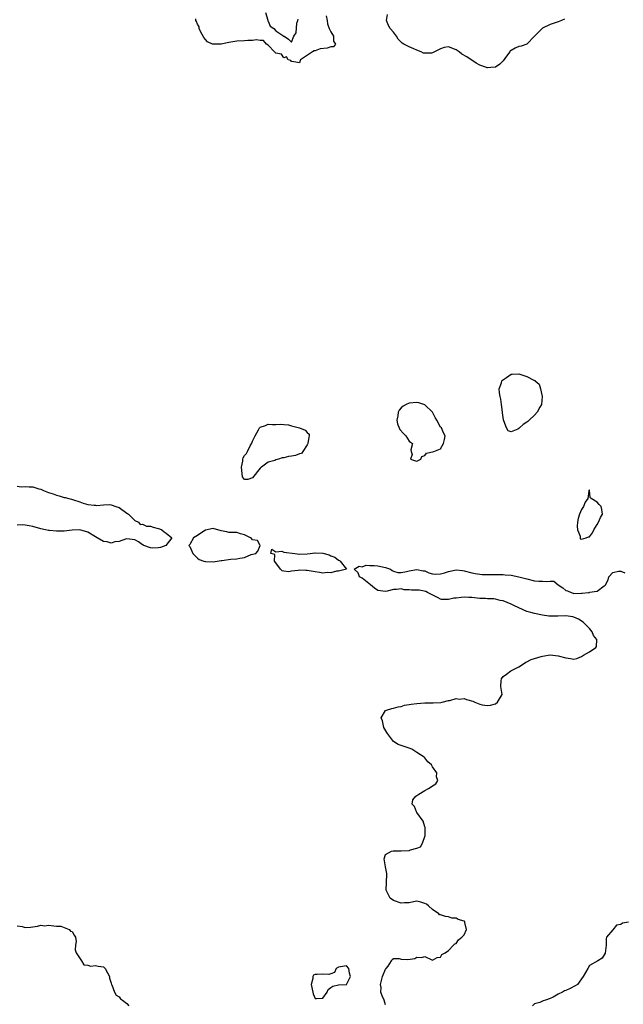
# Model space of a CAD drawing. Units: inches. Extents: x 2511000 to 2514000, y 1509000 to 1512000.
# Drawn here: x 2511354 to 2511508, y 1510062 to 1510313 of the extents above; entities that cross this region are included whole.
import ezdxf

# ---------------------------------------------------------------- set-up
doc = ezdxf.new("R2010")
doc.units = ezdxf.units.IN
doc.header["$MEASUREMENT"] = 0
doc.layers.add('LD25111509_2ft', color=82, linetype='Continuous')

msp = doc.modelspace()

# ---------------------------------------------------------------- linework, layer by layer
at = {"layer": 'LD25111509_2ft'}
for points, elevation in [([(2511431.81, 1510314.19), (2511432.05, 1510313), (2511432.18, 1510312.18), (2511432.57, 1510311), (2511433, 1510310.13), (2511433.72, 1510309), (2511433.72, 1510307.72), (2511434.17, 1510307), (2511433.69, 1510306.31), (2511433, 1510306.25), (2511432.08, 1510305.92), (2511430.26, 1510305.74), (2511429, 1510305.22), (2511428.73, 1510305.27), (2511428.34, 1510305), (2511425.31, 1510303), (2511425.17, 1510302.83), (2511425, 1510302.23), (2511423.59, 1510302.41), (2511423, 1510302.55), (2511422.82, 1510302.82), (2511422.12, 1510303), (2511421.74, 1510303.74), (2511421, 1510303.48), (2511420.4, 1510304.4), (2511419, 1510304.66), (2511418.85, 1510304.85), (2511418.65, 1510305), (2511417, 1510306.71), (2511416.6, 1510307), (2511415.86, 1510307.86), (2511415, 1510307.92), (2511414.06, 1510308.06), (2511413, 1510307.89), (2511411.88, 1510307.88), (2511411, 1510307.78), (2511409, 1510307.71), (2511407.5, 1510307.5), (2511407, 1510307.41), (2511405, 1510307), (2511403.07, 1510306.93), (2511403, 1510306.93), (2511402.83, 1510307), (2511401.57, 1510307.57), (2511401, 1510308.13), (2511400.63, 1510308.63), (2511399.79, 1510310.21), (2511399.44, 1510311), (2511399.41, 1510311.41), (2511399, 1510312.08), (2511398.76, 1510312.76), (2511398.61, 1510313), (2511398.57, 1510313.43)], 6940), ([(2511416.32, 1510315), (2511416.94, 1510313.06), (2511416.92, 1510312.92), (2511417, 1510312.84), (2511417.52, 1510311.52), (2511418.44, 1510311), (2511419, 1510310.38), (2511421, 1510309.03), (2511421.04, 1510309.04), (2511421.14, 1510309), (2511422.25, 1510308.25), (2511423, 1510307.48), (2511423.56, 1510309), (2511424.19, 1510309.81), (2511424.35, 1510312.35), (2511424.59, 1510313), (2511424.69, 1510313.31)], 6940), ([(2511492.62, 1510313.38), (2511491.86, 1510313), (2511491, 1510312.64), (2511490.48, 1510312.48), (2511489, 1510311.95), (2511487, 1510311.03), (2511484.97, 1510309.03), (2511483, 1510307), (2511481.58, 1510306.42), (2511481, 1510306.35), (2511480.03, 1510305.97), (2511479, 1510305.37), (2511478.78, 1510305.22), (2511478.66, 1510305), (2511477.88, 1510303.88), (2511477, 1510302.67), (2511476.17, 1510301.83), (2511475, 1510301.13), (2511473.81, 1510301), (2511473, 1510300.89), (2511472.9, 1510300.9), (2511472.7, 1510301), (2511471, 1510301.58), (2511470.08, 1510302.08), (2511469, 1510302.84), (2511468.79, 1510303), (2511467.7, 1510303.7), (2511466.43, 1510304.43), (2511465.75, 1510305), (2511465, 1510305.53), (2511463, 1510306.27), (2511461.93, 1510306.07), (2511461, 1510305.77), (2511460.46, 1510305.54), (2511459.51, 1510305), (2511459, 1510304.74), (2511458.69, 1510304.69), (2511457, 1510304.62), (2511456.67, 1510304.67), (2511456.03, 1510305), (2511455, 1510305.42), (2511454.22, 1510305.78), (2511453, 1510306.24), (2511451.67, 1510307), (2511451.23, 1510307.23), (2511451, 1510307.46), (2511450.2, 1510308.2), (2511449.74, 1510309), (2511449, 1510309.99), (2511448.16, 1510311), (2511447.76, 1510311.76), (2511447.18, 1510313), (2511447.5, 1510314.5)], 6940), ([(2511353, 1510194.15), (2511353.99, 1510194.01), (2511355, 1510194.08), (2511356.02, 1510193.98), (2511357, 1510193.99), (2511358.5, 1510193.5), (2511359, 1510193.37), (2511359.68, 1510193), (2511361, 1510192.55), (2511362.19, 1510192.19), (2511363, 1510191.88), (2511363.72, 1510191.72), (2511365, 1510191.29), (2511365.25, 1510191.25), (2511366.15, 1510191), (2511366.84, 1510190.84), (2511367.37, 1510190.63), (2511369, 1510190.14), (2511369.83, 1510189.83), (2511371, 1510189.49), (2511372.67, 1510189.33), (2511373, 1510189.26), (2511373.24, 1510189.24), (2511375, 1510189.41), (2511376.56, 1510189.44), (2511377, 1510189.39), (2511378.2, 1510189), (2511379, 1510188.66), (2511381, 1510187.26), (2511381.17, 1510187.17), (2511381.42, 1510187), (2511383, 1510185.42), (2511383.95, 1510185), (2511384.38, 1510184.38), (2511385, 1510184.43), (2511385.95, 1510183.95), (2511387, 1510183.93), (2511387.68, 1510183.68), (2511389, 1510183.33), (2511389.27, 1510183.27), (2511389.9, 1510183), (2511390.53, 1510182.53), (2511391, 1510182.13), (2511392.46, 1510181), (2511390.9, 1510179), (2511389.52, 1510178.48), (2511389, 1510178.37), (2511387.64, 1510178.36), (2511387, 1510178.38), (2511385.33, 1510179), (2511385.15, 1510179.15), (2511385, 1510179.21), (2511383.91, 1510179.91), (2511383, 1510180.44), (2511381, 1510180.7), (2511380.6, 1510180.6), (2511379, 1510180.04), (2511377.92, 1510179.92), (2511377, 1510179.63), (2511375.92, 1510179.92), (2511375, 1510179.99), (2511373.41, 1510181), (2511373, 1510181.19), (2511371, 1510182.38), (2511369, 1510183.01), (2511367, 1510182.9), (2511365, 1510182.7), (2511363, 1510182.66), (2511361.2, 1510182.8), (2511361, 1510182.79), (2511360.18, 1510183), (2511359, 1510183.25), (2511357, 1510183.85), (2511356.06, 1510184.06), (2511355, 1510184.16), (2511354.29, 1510184.29), (2511353, 1510184.18)], 6942), ([(2511447, 1510061.8), (2511446.64, 1510063), (2511446.1, 1510064.1), (2511445.78, 1510065), (2511445.83, 1510066.17), (2511445.69, 1510067), (2511446.19, 1510069), (2511447, 1510070.84), (2511447.06, 1510070.94), (2511447.12, 1510071), (2511447.61, 1510071.61), (2511448.54, 1510073), (2511448.67, 1510073.33), (2511449, 1510073.57), (2511450.43, 1510073.57), (2511451, 1510073.4), (2511452.63, 1510073.37), (2511454.41, 1510073.59), (2511455, 1510073.97), (2511456.16, 1510073.84), (2511457, 1510074.12), (2511458.77, 1510073.23), (2511459, 1510073.15), (2511460.18, 1510073.82), (2511461, 1510073.9), (2511461.38, 1510074.62), (2511462.15, 1510075), (2511463, 1510075.67), (2511464.28, 1510077), (2511464.65, 1510077.35), (2511465, 1510077.4), (2511465.61, 1510078.39), (2511466.47, 1510079), (2511467, 1510079.61), (2511467.66, 1510081), (2511467.2, 1510082.8), (2511467.22, 1510083), (2511467.08, 1510083.08), (2511467, 1510083.15), (2511465.52, 1510083.52), (2511465, 1510083.85), (2511463.93, 1510083.93), (2511463, 1510084.26), (2511462.3, 1510084.3), (2511461, 1510084.72), (2511460.75, 1510084.75), (2511460.57, 1510085), (2511459, 1510086.1), (2511457.94, 1510087), (2511457.46, 1510087.46), (2511457, 1510087.66), (2511455.97, 1510087.97), (2511455, 1510088.2), (2511454.07, 1510088.07), (2511453, 1510087.83), (2511451.83, 1510087.83), (2511451, 1510087.73), (2511449, 1510088.4), (2511448.19, 1510089), (2511447.27, 1510090.73), (2511447.1, 1510091), (2511447.3, 1510095), (2511447.27, 1510095.27), (2511447, 1510097), (2511446.64, 1510099), (2511447, 1510100.15), (2511448.49, 1510101), (2511448.92, 1510101.08), (2511449, 1510101.06), (2511450.92, 1510101.08), (2511451, 1510101.07), (2511453, 1510101.16), (2511453.31, 1510101.31), (2511455, 1510101.73), (2511455.92, 1510102.08), (2511456.38, 1510103), (2511457.11, 1510105), (2511457.08, 1510107), (2511457.06, 1510107.06), (2511457, 1510107.21), (2511456.62, 1510108.62), (2511455, 1510110.86), (2511454.84, 1510111), (2511454.39, 1510112.39), (2511453.8, 1510113), (2511453.95, 1510114.05), (2511454.72, 1510115), (2511455, 1510115.22), (2511455.51, 1510115.51), (2511457, 1510116.47), (2511457.94, 1510117), (2511458.6, 1510117.4), (2511459, 1510117.69), (2511459.79, 1510118.21), (2511460.35, 1510119), (2511460, 1510120), (2511460.05, 1510121), (2511459, 1510122.5), (2511458.69, 1510123), (2511457.8, 1510123.8), (2511457, 1510124.81), (2511456.89, 1510124.89), (2511456.82, 1510125), (2511455, 1510126.19), (2511454.49, 1510126.49), (2511453.7, 1510127), (2511453, 1510127.31), (2511451.73, 1510127.73), (2511451, 1510127.95), (2511450.21, 1510128.21), (2511449, 1510129), (2511447.44, 1510131), (2511447.31, 1510131.31), (2511446.58, 1510132.58), (2511446.43, 1510133), (2511446.22, 1510134.22), (2511445.88, 1510135), (2511447, 1510136.87), (2511447.26, 1510137), (2511448.59, 1510137.41), (2511449, 1510137.47), (2511450.17, 1510137.83), (2511451, 1510137.93), (2511451.78, 1510138.22), (2511453, 1510138.39), (2511453.48, 1510138.52), (2511455, 1510138.68), (2511457, 1510138.84), (2511457.19, 1510138.81), (2511459, 1510138.89), (2511459.15, 1510138.85), (2511461.07, 1510138.93), (2511461.39, 1510139), (2511463, 1510139.48), (2511463.42, 1510139.42), (2511465, 1510139.95), (2511465.8, 1510139.8), (2511467, 1510139.92), (2511467.67, 1510139.67), (2511469.25, 1510139.25), (2511469.76, 1510139), (2511471, 1510138.49), (2511471.63, 1510138.37), (2511473, 1510138.16), (2511473.73, 1510138.27), (2511475, 1510138.61), (2511475.56, 1510139), (2511476.7, 1510141), (2511476.4, 1510143), (2511476.49, 1510144.49), (2511476.54, 1510145), (2511477, 1510145.58), (2511477.84, 1510146.16), (2511478.92, 1510147), (2511481, 1510148), (2511482.46, 1510149), (2511482.8, 1510149.2), (2511483, 1510149.28), (2511484.13, 1510149.87), (2511485, 1510150.2), (2511486.69, 1510150.69), (2511487, 1510150.79), (2511489, 1510151.06), (2511491, 1510150.87), (2511493, 1510150.3), (2511494.2, 1510150.2), (2511495, 1510150.02), (2511495.82, 1510150.18), (2511497, 1510150.67), (2511497.45, 1510151), (2511499, 1510151.88), (2511500.61, 1510153), (2511500.77, 1510153.23), (2511500.92, 1510155), (2511500.05, 1510156.05), (2511499.69, 1510157), (2511499, 1510157.78), (2511497.8, 1510159), (2511497.42, 1510159.42), (2511496.2, 1510160.2), (2511495, 1510160.73), (2511494.79, 1510160.79), (2511493, 1510161.05), (2511490.95, 1510160.95), (2511488.94, 1510160.94), (2511488.63, 1510161), (2511487, 1510161.24), (2511485, 1510161.66), (2511484.08, 1510161.92), (2511483, 1510162.18), (2511481, 1510163.06), (2511479.72, 1510163.72), (2511479, 1510164.06), (2511477, 1510164.84), (2511476.22, 1510165), (2511475, 1510165.3), (2511474.65, 1510165.35), (2511473, 1510165.41), (2511472.52, 1510165.48), (2511471, 1510165.5), (2511469.64, 1510165.64), (2511469, 1510165.74), (2511468.27, 1510165.73), (2511467, 1510165.82), (2511466.27, 1510165.73), (2511465, 1510165.59), (2511464.44, 1510165.56), (2511463, 1510165.21), (2511461.22, 1510165.22), (2511461, 1510165.28), (2511460.37, 1510165.63), (2511457.65, 1510167), (2511457.3, 1510167.3), (2511455.57, 1510167.57), (2511455, 1510167.61), (2511453.59, 1510167.59), (2511453, 1510167.7), (2511451.72, 1510167.72), (2511451, 1510167.96), (2511449.8, 1510167.8), (2511449, 1510167.77), (2511447.36, 1510167.36), (2511447, 1510167.26), (2511445, 1510167.52), (2511444.12, 1510168.12), (2511443.1, 1510169), (2511441, 1510170.66), (2511440.33, 1510171), (2511440.03, 1510172.03), (2511439, 1510173), (2511440.29, 1510173.71), (2511441, 1510173.57), (2511442.04, 1510173.96), (2511443, 1510173.87), (2511444.08, 1510173.92), (2511445, 1510173.82), (2511447, 1510173.39), (2511448.25, 1510173), (2511448.65, 1510172.65), (2511449, 1510172.48), (2511450.14, 1510172.14), (2511451, 1510172.12), (2511452.36, 1510172.36), (2511453, 1510172.56), (2511455, 1510172.89), (2511456.55, 1510172.55), (2511457, 1510172.5), (2511458.02, 1510172.02), (2511459, 1510171.8), (2511459.72, 1510171.72), (2511461, 1510171.76), (2511462.06, 1510172.06), (2511463, 1510172.35), (2511465, 1510172.79), (2511466.61, 1510172.61), (2511467, 1510172.54), (2511469, 1510172), (2511469.82, 1510171.82), (2511471.6, 1510171.6), (2511473, 1510171.61), (2511473.57, 1510171.57), (2511475, 1510171.61), (2511475.56, 1510171.56), (2511477, 1510171.59), (2511477.52, 1510171.52), (2511479, 1510171.43), (2511481.03, 1510171.03), (2511483, 1510170.47), (2511485, 1510170), (2511486.08, 1510169.92), (2511487, 1510169.91), (2511488.17, 1510169.83), (2511489, 1510169.94), (2511489.88, 1510169.88), (2511491.04, 1510169), (2511492.22, 1510168.22), (2511493, 1510167.54), (2511493.42, 1510167.42), (2511494.34, 1510167), (2511494.81, 1510166.81), (2511495, 1510166.75), (2511497, 1510166.8), (2511497.18, 1510166.82), (2511498.75, 1510167), (2511499, 1510167.04), (2511499.06, 1510167.06), (2511501, 1510167.38), (2511502.75, 1510168.75), (2511503, 1510168.87), (2511503.09, 1510169), (2511503.75, 1510170.25), (2511503.97, 1510171), (2511505, 1510172.12), (2511506.43, 1510172.43), (2511507, 1510172.47), (2511508.05, 1510172.05)], 6942), ([(2511509, 1510082.88), (2511507.42, 1510082.58), (2511507, 1510082.3), (2511505.91, 1510082.09), (2511505, 1510080.91), (2511503.38, 1510079), (2511503.26, 1510078.74), (2511503.25, 1510077), (2511503.02, 1510074.98), (2511502.29, 1510073.71), (2511501.15, 1510073), (2511499, 1510071.77), (2511498.58, 1510071), (2511497.97, 1510070.03), (2511497.42, 1510069), (2511495.93, 1510067), (2511495.39, 1510066.6), (2511494.07, 1510065.93), (2511493, 1510065.44), (2511492.68, 1510065.32), (2511492.12, 1510065), (2511491, 1510064.48), (2511489.72, 1510063.72), (2511489, 1510063.36), (2511487.76, 1510063), (2511487.2, 1510062.8), (2511487, 1510062.68), (2511486.33, 1510062.33), (2511485, 1510062.04), (2511484.49, 1510061.51)], 6944), ([(2511353, 1510081.9), (2511354.23, 1510081.77), (2511355, 1510081.47), (2511356.39, 1510081.61), (2511357, 1510081.66), (2511358.16, 1510081.84), (2511359, 1510082.08), (2511360.06, 1510081.94), (2511361, 1510082.08), (2511363, 1510081.82), (2511364.15, 1510081.85), (2511366.26, 1510081), (2511366.57, 1510080.57), (2511367, 1510080.45), (2511367.51, 1510079.51), (2511367.85, 1510079), (2511368.04, 1510077.96), (2511367.89, 1510077), (2511367.8, 1510075.8), (2511368.04, 1510075), (2511369.4, 1510073), (2511370, 1510072), (2511371, 1510071.91), (2511371.67, 1510071.67), (2511373, 1510071.77), (2511373.63, 1510071.63), (2511375, 1510071.47), (2511375.24, 1510071.24), (2511375.47, 1510071), (2511376.07, 1510069.93), (2511376.52, 1510069), (2511376.57, 1510068.57), (2511377, 1510067.34), (2511377.06, 1510067), (2511377.13, 1510066.87), (2511377.79, 1510065), (2511378.22, 1510064.22), (2511379, 1510063.81), (2511379.34, 1510063.34), (2511379.85, 1510063), (2511381, 1510062.09), (2511381.48, 1510061.48)], 6942)]:
    msp.add_lwpolyline(points, dxfattribs=dict(at, elevation=elevation))
at = {"layer": 'LD25111509_2ft', "elevation": 6942}
for points in [[(2511481.14, 1510209), (2511481, 1510208.87), (2511480.73, 1510208.73), (2511479, 1510208.05), (2511478.28, 1510208.28), (2511477.84, 1510209), (2511477.15, 1510210.85), (2511477.04, 1510211.04), (2511476.84, 1510212.84), (2511476.84, 1510213), (2511476.59, 1510215), (2511476.37, 1510216.37), (2511476.2, 1510217), (2511476.03, 1510217.97), (2511475.95, 1510219), (2511476.54, 1510220.54), (2511476.69, 1510221), (2511476.83, 1510221.17), (2511477.87, 1510221.87), (2511479, 1510222.7), (2511479.25, 1510222.75), (2511481, 1510222.79), (2511483, 1510222.16), (2511484.8, 1510221.2), (2511485, 1510221.13), (2511485.12, 1510221.12), (2511485.15, 1510221), (2511486.16, 1510220.16), (2511486.54, 1510219), (2511486.98, 1510217), (2511486.76, 1510215), (2511486.35, 1510214.35), (2511485.65, 1510213), (2511485, 1510212.3), (2511483.59, 1510211), (2511483.31, 1510210.69), (2511483, 1510210.45), (2511482.13, 1510209.87)], [(2511453.37, 1510205.37), (2511453.82, 1510205), (2511453.45, 1510203.45), (2511453.48, 1510203), (2511453.74, 1510202.26), (2511453.34, 1510201), (2511454.6, 1510200.6), (2511455, 1510200.55), (2511455.95, 1510201), (2511456.26, 1510201.74), (2511457, 1510201.99), (2511457.47, 1510202.53), (2511459.26, 1510203), (2511461, 1510203.67), (2511461.79, 1510205), (2511462.03, 1510206.03), (2511462.22, 1510207), (2511461.8, 1510207.8), (2511461.22, 1510209), (2511461, 1510209.21), (2511460.05, 1510211), (2511459.67, 1510211.67), (2511459, 1510213.05), (2511457, 1510214.94), (2511455.43, 1510215.43), (2511455, 1510215.46), (2511453, 1510215.34), (2511452.25, 1510215), (2511451.44, 1510214.56), (2511451, 1510214.17), (2511450.44, 1510213.56), (2511450.21, 1510213), (2511450.11, 1510212.11), (2511449.87, 1510211), (2511450.07, 1510210.07), (2511450.59, 1510208.59), (2511451.55, 1510207.55), (2511452.15, 1510207), (2511453, 1510205.63)], [(2511411.49, 1510202.51), (2511411.77, 1510203), (2511412.46, 1510204.46), (2511412.84, 1510205.16), (2511413, 1510205.61), (2511413.68, 1510207), (2511414.56, 1510208.56), (2511414.84, 1510209), (2511415, 1510209.18), (2511416.33, 1510209.67), (2511417, 1510209.95), (2511418.11, 1510209.89), (2511419, 1510209.9), (2511420.06, 1510209.94), (2511421, 1510209.86), (2511422.2, 1510209.8), (2511423, 1510209.55), (2511425, 1510209), (2511426.47, 1510208.47), (2511427, 1510207.87), (2511427.45, 1510207.45), (2511427.5, 1510207), (2511427.37, 1510206.63), (2511427.16, 1510205), (2511427, 1510204.68), (2511425.91, 1510203), (2511425.53, 1510202.47), (2511425, 1510202.41), (2511424.02, 1510201.98), (2511423, 1510201.82), (2511422.25, 1510201.75), (2511421, 1510201.38), (2511420.6, 1510201.4), (2511419.65, 1510201), (2511419, 1510200.84), (2511418.7, 1510200.7), (2511417, 1510200.29), (2511415.3, 1510199), (2511415.12, 1510198.88), (2511415, 1510198.71), (2511413, 1510196.24), (2511411.84, 1510195.84), (2511411, 1510195.83), (2511410.5, 1510196.5), (2511410.2, 1510199), (2511410.56, 1510200.56), (2511410.56, 1510201), (2511410.62, 1510201.38), (2511411, 1510201.99)], [(2511501, 1510184.36), (2511501.34, 1510185), (2511501.83, 1510186.17), (2511502.33, 1510187), (2511502.19, 1510188.19), (2511501.96, 1510189), (2511501.51, 1510189.51), (2511501, 1510190.04), (2511499.41, 1510191), (2511499.22, 1510191.22), (2511499.06, 1510193), (2511499, 1510193.23), (2511498.9, 1510193.1), (2511498.88, 1510193), (2511498.89, 1510192.89), (2511498.61, 1510191), (2511497.91, 1510190.09), (2511497.52, 1510189), (2511497, 1510188.23), (2511496.45, 1510187), (2511496.12, 1510185.88), (2511496, 1510185), (2511495.91, 1510183.91), (2511495.96, 1510183), (2511496.62, 1510181.38), (2511496.61, 1510181), (2511496.67, 1510180.67), (2511497, 1510180.59), (2511498.2, 1510181), (2511498.75, 1510181.25), (2511499, 1510181.25), (2511499.8, 1510182.2), (2511500.14, 1510183)], [(2511397.82, 1510177), (2511398.37, 1510176.37), (2511399, 1510175.81), (2511399.44, 1510175.44), (2511400.63, 1510175), (2511401, 1510174.88), (2511401.1, 1510174.9), (2511403, 1510174.87), (2511404, 1510175), (2511405, 1510175.16), (2511405.21, 1510175.21), (2511407.51, 1510175.51), (2511409, 1510175.56), (2511409.77, 1510175.77), (2511411, 1510175.97), (2511412.7, 1510176.7), (2511413.88, 1510177), (2511414.43, 1510177.57), (2511415, 1510178.99), (2511415.02, 1510178.98), (2511414.32, 1510180.32), (2511413, 1510180.43), (2511412.77, 1510180.77), (2511412.55, 1510181), (2511411, 1510181.7), (2511410.01, 1510181.99), (2511409, 1510182.32), (2511407.7, 1510182.3), (2511407, 1510182.33), (2511406.46, 1510182.46), (2511405, 1510182.73), (2511403, 1510183.33), (2511401, 1510182.88), (2511399.85, 1510182.15), (2511399, 1510181.52), (2511398, 1510181), (2511397, 1510179.28), (2511396.79, 1510179), (2511397, 1510178.78)], [(2511437, 1510173), (2511435, 1510172.47), (2511434.49, 1510172.49), (2511433, 1510172.05), (2511432.13, 1510172.13), (2511431, 1510171.97), (2511430.15, 1510172.15), (2511429, 1510172.26), (2511427, 1510172.66), (2511426.66, 1510172.66), (2511425, 1510172.74), (2511424.65, 1510172.65), (2511423, 1510172.43), (2511422.29, 1510172.29), (2511421, 1510172.44), (2511420.58, 1510172.58), (2511420.19, 1510173), (2511419, 1510174.6), (2511418.67, 1510175), (2511418.7, 1510176.7), (2511417.71, 1510177), (2511417.94, 1510178.06), (2511419, 1510177.35), (2511420.48, 1510177.52), (2511421, 1510177.26), (2511423.84, 1510177), (2511425, 1510176.83), (2511427, 1510176.91), (2511427.72, 1510177), (2511428.9, 1510177.1), (2511429, 1510177.12), (2511430.96, 1510177.04), (2511431, 1510177.05), (2511432.58, 1510176.58), (2511433, 1510176.35), (2511434.02, 1510176.02), (2511435, 1510175.26), (2511435.2, 1510175.2), (2511435.44, 1510175)], [(2511437, 1510067), (2511438, 1510069), (2511437.81, 1510069.81), (2511437.64, 1510071), (2511437, 1510071.71), (2511435.5, 1510071.5), (2511435, 1510071.41), (2511434.4, 1510071), (2511433.95, 1510070.05), (2511433, 1510069.69), (2511432.51, 1510069.49), (2511431, 1510069.62), (2511429.49, 1510069.49), (2511429, 1510069.49), (2511428.62, 1510069.38), (2511428.43, 1510069), (2511428.46, 1510068.46), (2511428.02, 1510067), (2511428.41, 1510065), (2511428.54, 1510064.54), (2511429, 1510063.4), (2511429.36, 1510063.36), (2511431, 1510063.5), (2511432.09, 1510065), (2511432.36, 1510065.64), (2511433, 1510066.15), (2511433.49, 1510066.51), (2511435, 1510066.89)]]:
    msp.add_lwpolyline(points, close=True, dxfattribs=at)

doc.saveas('drawing.dxf')
